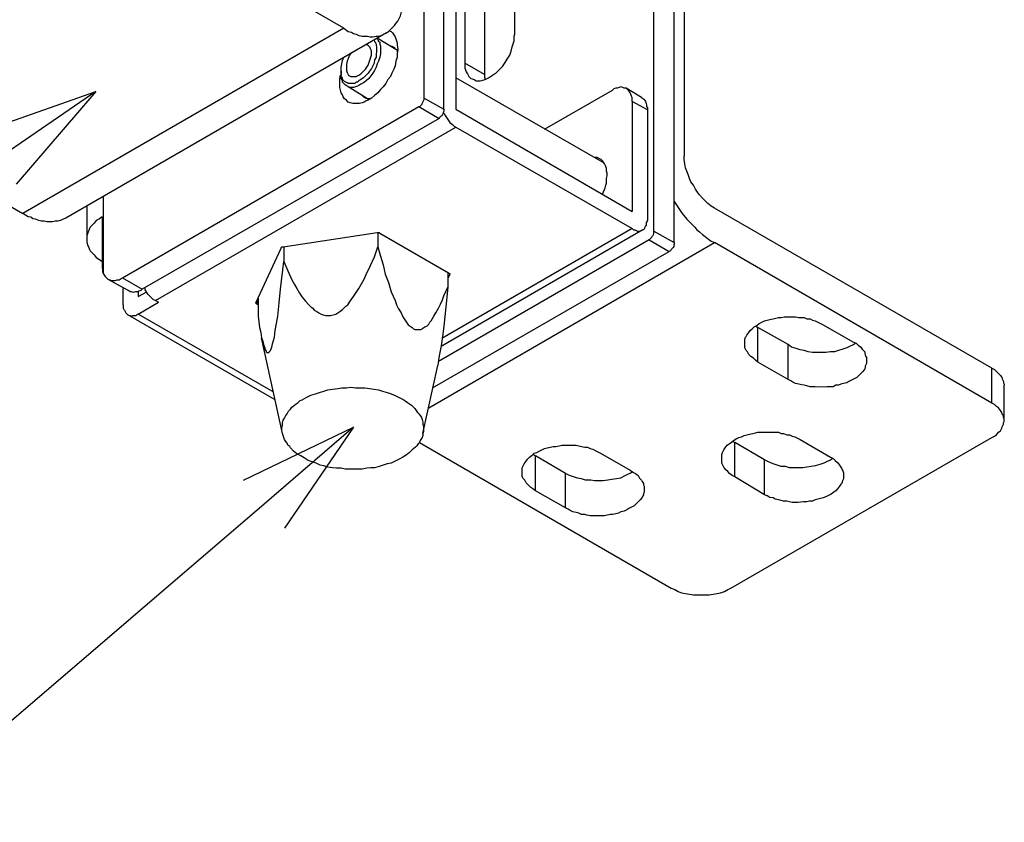
# Model space of a CAD drawing. Extents: x 0 to 2054, y 0 to 1455.
# Drawn here: x 1272 to 1322, y 81 to 122 of the extents above; entities that cross this region are included whole.
import ezdxf
from ezdxf import colors
from ezdxf.entities.mleader import LeaderData, LeaderLine
from ezdxf.math import Vec2, Vec3

# ---------------------------------------------------------------- set-up
doc = ezdxf.new("R2010")
doc.units = 0
doc.header["$MEASUREMENT"] = 0
doc.layers.get('0').update_dxf_attribs({"linetype": 'CONTINUOUS'})
for name, color, linetype in [('ラッチ', 30, 'CONTINUOUS'), ('寸法', 6, 'CONTINUOUS'), ('注釈', 7, 'CONTINUOUS')]:
    doc.layers.add(name, color=color, linetype=linetype)
doc.styles.add('1', font='txt')

# ---------------------------------------------------------------- blocks, each defined once
blk = doc.blocks.new('zw$37BE')
at = {"layer": 'ラッチ'}
for points in [[(1.748, 10.469), (1.748, 26.927)], [(2.306, 10.153), (2.306, 26.592)], [(8.238, 6.713), (8.238, 23.17)], [(8.814, 6.397), (8.814, 22.854)], [(9.093, 18.15), (9.093, 8.833)], [(-0.521, 12.441), (-8.35, 16.959)], [(4.314, 12.273), (4.314, 15.881)], [(2.901, 15.044), (2.901, 11.455)], [(3.459, 14.728), (3.459, 11.139)], [(0.688, 12.31), (0.744, 12.348), (0.8, 12.403), (0.855, 12.459), (0.911, 12.515), (0.948, 12.571), (1.004, 12.645), (1.041, 12.72), (1.079, 12.794), (1.097, 12.868), (1.116, 12.943), (1.134, 13.017), (1.153, 13.11), (1.153, 13.166), (1.172, 13.259), (1.172, 13.408)], [(2.641, 13.24), (2.641, 10.153)], [(-0.521, 12.441), (-9.577, 7.215)], [(0.688, 12.31), (-8.368, 7.085)], [(-0.521, 12.441), (-0.391, 12.348), (-0.298, 12.329), (-0.242, 12.292), (-0.167, 12.273), (-0.093, 12.236), (0, 12.217), (0.056, 12.217), (0.149, 12.217), (0.223, 12.199), (0.298, 12.199), (0.391, 12.217), (0.465, 12.217), (0.539, 12.236), (0.614, 12.273), (0.688, 12.31)], [(0.762, 12.366), (0.818, 12.348), (0.855, 12.31), (0.893, 12.255), (0.93, 12.199), (0.948, 12.143), (0.967, 12.087), (0.986, 12.031), (0.986, 11.976)], [(3.106, 11.009), (3.161, 10.99), (3.217, 10.953), (3.329, 10.953), (3.403, 10.972), (3.477, 10.99), (3.533, 11.027), (3.57, 11.046), (3.626, 11.083), (3.682, 11.12), (3.738, 11.157), (3.775, 11.176), (3.868, 11.269), (3.961, 11.362), (4.035, 11.474), (4.091, 11.567), (4.165, 11.678), (4.203, 11.79), (4.24, 11.92), (4.277, 12.031), (4.296, 12.087), (4.296, 12.143), (4.296, 12.217), (4.314, 12.273)], [(0.335, 12.106), (0.353, 12.069), (0.372, 12.031), (0.391, 11.994), (0.391, 11.957), (0.409, 11.92), (0.409, 11.79), (0.391, 11.697), (0.391, 11.622), (0.353, 11.548), (0.335, 11.455), (0.298, 11.381), (0.26, 11.306), (0.205, 11.232), (0.167, 11.176), (0.093, 11.102), (0.037, 11.046), (-0.037, 10.99), (-0.093, 10.953)], [(-0.093, 11.12), (-0.037, 11.157), (0, 11.195), (0.056, 11.25), (0.093, 11.288), (0.13, 11.343), (0.167, 11.399), (0.186, 11.455), (0.205, 11.511), (0.223, 11.567), (0.242, 11.622), (0.26, 11.678), (0.26, 11.808), (0.242, 11.846), (0.223, 11.883), (0.223, 11.901), (0.205, 11.92), (0.186, 11.939), (0.149, 11.976)], [(0.409, 12.162), (0.446, 12.124), (0.465, 12.069), (0.502, 12.05), (0.502, 11.994), (0.521, 11.939), (0.521, 11.901), (0.521, 11.846), (0.521, 11.808), (0.521, 11.715), (0.502, 11.622), (0.465, 11.511), (0.428, 11.436), (0.391, 11.343), (0.353, 11.25), (0.298, 11.176), (0.242, 11.102), (0.186, 11.027), (0.112, 10.953), (0.037, 10.897), (-0.037, 10.86)], [(0.149, 11.976), (0.13, 11.976), (0.112, 11.976)], [(0.948, 11.846), (0.428, 12.162)], [(0.986, 11.976), (1.004, 11.846)], [(-17.406, 11.734), (-9.577, 7.215)], [(-0.298, 11.753), (-0.353, 11.678), (-0.391, 11.585), (-0.428, 11.511), (-0.446, 11.418), (-0.446, 11.25), (-0.428, 11.195), (-0.409, 11.157), (-0.391, 11.12), (-0.353, 11.102)], [(1.004, 11.846), (0.986, 11.715), (0.986, 11.622), (0.948, 11.511), (0.93, 11.381), (0.893, 11.288), (0.837, 11.176), (0.8, 11.083), (0.725, 10.99), (0.669, 10.879), (0.595, 10.786), (0.521, 10.711), (0.446, 10.618), (0.353, 10.544), (0.26, 10.469), (0.167, 10.414), (0.112, 10.395), (0.056, 10.358)], [(0.8, 11.939), (0.837, 11.939), (0.874, 11.92)], [(0.874, 11.92), (0.911, 11.901), (0.93, 11.864), (0.967, 11.846), (0.986, 11.808)], [(1.004, 11.771), (0.986, 11.808), (0.986, 11.808)], [(-0.595, 11.232), (-0.595, 11.343), (-0.576, 11.436), (-0.558, 11.529), (-0.521, 11.622)], [(3.459, 11.139), (2.901, 11.455)], [(2.901, 11.455), (2.901, 11.399), (2.901, 11.325), (2.92, 11.269), (2.938, 11.213), (2.975, 11.157), (3.013, 11.083), (3.031, 11.065), (3.05, 11.046), (3.068, 11.027), (3.106, 11.009)], [(-0.632, 10.897), (-0.632, 11.027), (-0.614, 11.12)], [(-0.595, 11.232), (-0.595, 11.176)], [(-0.093, 10.953), (-0.13, 10.916), (-0.167, 10.916), (-0.205, 10.879), (-0.26, 10.879), (-0.298, 10.879), (-0.391, 10.879), (-0.428, 10.897), (-0.465, 10.916), (-0.502, 10.934), (-0.539, 10.972), (-0.558, 11.009), (-0.558, 11.046), (-0.595, 11.083), (-0.595, 11.12), (-0.595, 11.232)], [(-0.428, 10.804), (-0.483, 10.841), (-0.521, 10.879), (-0.558, 10.916), (-0.558, 10.972), (-0.595, 11.027), (-0.595, 11.065), (-0.595, 11.176)], [(-0.595, 11.157), (-0.595, 11.12), (-0.595, 11.12)], [(-0.353, 11.102), (-0.316, 11.083), (-0.279, 11.083), (-0.223, 11.083), (-0.186, 11.083), (-0.167, 11.083), (-0.093, 11.12)], [(3.459, 11.139), (3.459, 11.065), (3.477, 10.99)], [(0.056, 10.358), (0, 10.339), (-0.074, 10.321), (-0.13, 10.321), (-0.26, 10.321), (-0.335, 10.339), (-0.391, 10.358), (-0.446, 10.414), (-0.502, 10.451), (-0.539, 10.507), (-0.558, 10.562), (-0.595, 10.618), (-0.614, 10.693), (-0.632, 10.767), (-0.632, 10.897)], [(-0.037, 10.86), (-0.093, 10.823), (-0.13, 10.804), (-0.186, 10.786), (-0.242, 10.767), (-0.335, 10.767), (-0.391, 10.786), (-0.428, 10.804)], [(6.806, 8.647), (2.641, 11.046)], [(0.149, 10.451), (-0.428, 10.804)], [(5.151, 9.595), (7.066, 10.693)], [(7.457, 10.748), (7.401, 10.748), (7.364, 10.767), (7.308, 10.786), (7.252, 10.767), (7.197, 10.748), (7.159, 10.748), (7.104, 10.73), (7.066, 10.693)], [(7.885, 10.488), (7.457, 10.748)], [(7.624, 10.376), (7.624, 10.488), (7.606, 10.525), (7.587, 10.581), (7.569, 10.618), (7.531, 10.674), (7.494, 10.711), (7.457, 10.748)], [(0.056, 10.488), (0.019, 10.525), (0, 10.562)], [(0.223, 10.451), (0.149, 10.451), (0.093, 10.469), (0.056, 10.488)], [(1.599, 10.228), (1.636, 10.246), (1.655, 10.265), (1.692, 10.302), (1.692, 10.321), (1.711, 10.358), (1.729, 10.395), (1.748, 10.432), (1.748, 10.469)], [(1.748, 10.469), (2.306, 10.153)], [(7.624, 10.376), (7.624, 7.271)], [(8.052, 10.135), (7.624, 10.376)], [(7.885, 10.488), (7.94, 10.451), (7.959, 10.432), (7.996, 10.376), (8.015, 10.321), (8.033, 10.283), (8.033, 10.228), (8.052, 10.191), (8.052, 10.135)], [(-6.769, 5.393), (1.599, 10.228)], [(1.599, 10.228), (2.176, 9.893)], [(2.306, 10.153), (2.306, 10.098), (2.287, 10.06), (2.287, 10.042), (2.269, 10.005), (2.25, 9.967), (2.213, 9.949), (2.194, 9.93), (2.176, 9.893)], [(2.287, 10.079), (2.324, 10.005), (2.362, 9.949), (2.399, 9.893), (2.436, 9.837), (2.473, 9.781), (2.548, 9.726), (2.585, 9.688), (2.641, 9.651)], [(2.641, 10.153), (7.624, 7.271)], [(8.052, 10.135), (8.052, 7.011)], [(2.176, 9.893), (-6.211, 5.077)], [(-5.839, 4.761), (2.641, 9.651)], [(2.641, 9.651), (7.624, 6.787)], [(6.713, 8.759), (6.676, 8.777), (6.639, 8.796), (6.602, 8.796), (6.564, 8.796)], [(6.787, 7.754), (6.843, 7.885), (6.862, 7.94), (6.88, 8.015), (6.899, 8.071), (6.899, 8.145), (6.899, 8.201), (6.918, 8.275), (6.918, 8.35), (6.899, 8.405), (6.899, 8.48), (6.88, 8.535), (6.843, 8.61), (6.806, 8.666), (6.787, 8.703), (6.769, 8.721), (6.75, 8.74), (6.713, 8.759)], [(9.949, 7.364), (9.856, 7.42), (9.763, 7.494), (9.688, 7.569), (9.614, 7.643), (9.521, 7.736), (9.465, 7.81), (9.409, 7.903), (9.354, 8.015), (9.279, 8.108), (9.242, 8.201), (9.205, 8.312), (9.168, 8.405), (9.131, 8.498), (9.112, 8.61), (9.093, 8.74), (9.093, 8.833)], [(-7.308, 7.699), (-7.308, 5.523)], [(8.814, 7.55), (8.926, 7.383), (9.038, 7.215), (9.168, 7.048), (9.317, 6.899), (9.391, 6.825), (9.447, 6.75), (9.521, 6.694), (9.614, 6.62), (9.688, 6.564), (9.781, 6.49), (9.856, 6.434), (9.949, 6.397)], [(-7.773, 7.42), (-7.773, 6.49)], [(17.778, 2.845), (9.949, 7.364)], [(-8.368, 7.085), (-8.443, 7.048), (-8.517, 7.011), (-8.591, 6.992), (-8.666, 6.992), (-8.74, 6.973), (-8.907, 6.973), (-8.982, 6.992), (-9.056, 6.992), (-9.131, 7.011), (-9.224, 7.048), (-9.298, 7.066), (-9.354, 7.104), (-9.428, 7.122), (-9.577, 7.215)], [(-7.345, 7.122), (-7.42, 7.066), (-7.513, 7.011), (-7.569, 6.936), (-7.643, 6.862), (-7.68, 6.825), (-7.699, 6.787), (-7.717, 6.732), (-7.736, 6.694), (-7.754, 6.639), (-7.773, 6.583), (-7.773, 6.527), (-7.773, 6.49)], [(-7.345, 7.122), (-7.345, 5.728)], [(7.922, 6.75), (7.959, 6.769), (7.978, 6.806), (7.996, 6.843), (8.033, 6.88), (8.033, 6.918), (8.033, 6.955), (8.052, 6.992), (8.052, 7.011)], [(-2.231, 6.267), (0.428, 6.676)], [(0.428, 6.676), (0.483, 6.676), (0.502, 6.657)], [(0.446, 6.676), (0.446, 6.267)], [(7.922, 6.75), (2.231, 3.459)], [(7.624, 6.787), (2.25, 3.682)], [(7.624, 6.787), (7.661, 6.75), (7.699, 6.75), (7.736, 6.732), (7.773, 6.713), (7.847, 6.713), (7.885, 6.732), (7.922, 6.75)], [(8.108, 6.471), (8.126, 6.49), (8.164, 6.527), (8.182, 6.546), (8.201, 6.583), (8.219, 6.602), (8.238, 6.639), (8.238, 6.676), (8.238, 6.713)], [(8.238, 6.713), (8.814, 6.397)], [(-7.773, 6.49), (-7.773, 6.434), (-7.773, 6.397), (-7.754, 6.341), (-7.736, 6.285), (-7.717, 6.248), (-7.699, 6.192), (-7.68, 6.155), (-7.643, 6.118), (-7.569, 6.044), (-7.513, 5.969), (-7.42, 5.913), (-7.345, 5.858)], [(0.502, 6.657), (2.436, 5.542)], [(1.878, 1.729), (9.949, 6.397)], [(8.108, 6.471), (2.157, 3.031)], [(8.108, 6.471), (8.666, 6.137)], [(8.814, 6.397), (8.814, 6.36), (8.796, 6.323), (8.796, 6.285), (8.777, 6.248), (8.759, 6.23), (8.721, 6.192), (8.703, 6.155), (8.666, 6.137)], [(17.778, 1.86), (9.949, 6.397)], [(-2.994, 4.705), (-2.287, 6.23)], [(-2.287, 6.23), (-2.287, 6.248), (-2.269, 6.267), (-2.231, 6.267)], [(-2.213, 6.267), (-2.213, 5.858)], [(-2.213, 5.858), (-2.101, 5.597), (-1.99, 5.337), (-1.915, 5.207), (-1.841, 5.095), (-1.767, 4.965), (-1.692, 4.854), (-1.599, 4.742), (-1.506, 4.63), (-1.45, 4.575), (-1.395, 4.537), (-1.357, 4.482), (-1.283, 4.444), (-1.227, 4.407), (-1.153, 4.37), (-1.097, 4.351), (-1.023, 4.333), (-0.967, 4.333), (-0.893, 4.333), (-0.818, 4.351), (-0.744, 4.37), (-0.688, 4.407), (-0.632, 4.444), (-0.558, 4.5), (-0.521, 4.537), (-0.465, 4.593), (-0.409, 4.63), (-0.335, 4.742), (-0.242, 4.872), (-0.167, 4.984), (-0.093, 5.095), (-0.019, 5.225), (0.056, 5.356), (0.112, 5.486), (0.223, 5.728), (0.353, 5.988), (0.446, 6.267), (0.521, 6.006), (0.595, 5.765), (0.651, 5.504), (0.744, 5.263), (0.818, 5.002), (0.93, 4.761), (0.967, 4.63), (1.023, 4.519), (1.097, 4.407), (1.153, 4.296), (1.227, 4.184), (1.265, 4.128), (1.302, 4.072), (1.357, 4.035), (1.413, 3.998), (1.45, 3.961), (1.488, 3.942), (1.525, 3.942), (1.618, 3.942), (1.655, 3.942), (1.692, 3.961), (1.711, 3.98), (1.767, 4.017), (1.822, 4.035), (1.878, 4.091), (1.915, 4.147), (1.953, 4.184), (2.027, 4.314), (2.083, 4.407), (2.157, 4.537), (2.213, 4.649), (2.269, 4.779), (2.306, 4.891), (2.417, 5.132)], [(1.99, 2.287), (8.666, 6.137)], [(-2.845, 3.701), (-2.808, 3.608), (-2.789, 3.515), (-2.752, 3.422), (-2.752, 3.384), (-2.715, 3.329), (-2.715, 3.31), (-2.696, 3.291), (-2.678, 3.291), (-2.641, 3.291), (-2.622, 3.291), (-2.622, 3.31), (-2.585, 3.347), (-2.548, 3.44), (-2.529, 3.533), (-2.473, 3.719), (-2.455, 3.905), (-2.417, 4.11), (-2.38, 4.314), (-2.343, 4.686), (-2.306, 5.077), (-2.213, 5.858)], [(-7.345, 5.728), (-7.345, 5.672), (-7.327, 5.635), (-7.327, 5.579), (-7.308, 5.523)], [(2.417, 5.56), (2.417, 5.132)], [(-7.308, 5.523), (-7.29, 5.486), (-7.252, 5.43), (-7.215, 5.393), (-7.197, 5.374), (-7.178, 5.356)], [(-7.178, 5.356), (-7.122, 5.337), (-7.085, 5.318), (-6.973, 5.318), (-6.918, 5.337), (-6.862, 5.337), (-6.806, 5.374), (-6.769, 5.393)], [(-7.178, 5.356), (-6.602, 5.039)], [(-6.769, 5.393), (-6.211, 5.077)], [(2.473, 5.504), (2.417, 5.374)], [(2.436, 5.542), (2.455, 5.523), (2.473, 5.523), (2.473, 5.504)], [(2.473, 5.504), (2.473, 5.504)], [(2.473, 5.504), (2.473, 5.504)], [(-6.75, 4.63), (-6.75, 5.095)], [(-6.211, 5.077), (-6.248, 5.039), (-6.304, 5.021), (-6.341, 5.002), (-6.397, 5.002), (-6.453, 4.984), (-6.509, 5.002), (-6.546, 5.002), (-6.602, 5.039)], [(-6.323, 5.021), (-6.323, 4.872)], [(-6.137, 5.095), (-6.118, 5.077), (-6.118, 5.077)], [(-5.839, 4.761), (-5.895, 4.779), (-5.932, 4.816), (-5.969, 4.854), (-6.006, 4.891), (-6.044, 4.928), (-6.081, 4.984), (-6.137, 5.077)], [(2.417, 5.132), (2.362, 4.575), (2.306, 4.035), (2.269, 3.738), (2.231, 3.477), (2.176, 3.198), (2.157, 3.068), (2.139, 2.92)], [(-6.323, 4.872), (-6.081, 5.002)], [(-5.839, 4.761), (-5.746, 4.705)], [(-2.975, 4.742), (-2.975, 4.649)], [(-2.938, 4.816), (-2.938, 4.314)], [(-6.75, 4.63), (-6.75, 4.537), (-6.732, 4.5), (-6.713, 4.482), (-6.694, 4.444), (-6.676, 4.407), (-6.639, 4.37), (-6.62, 4.351)], [(-6.323, 4.37), (-5.746, 4.705)], [(-3.013, 4.686), (-2.994, 4.705)], [(-2.975, 4.649), (-2.994, 4.668), (-2.994, 4.668), (-3.013, 4.686)], [(-2.938, 4.63), (-2.975, 4.649)], [(-6.62, 4.351), (-6.583, 4.333), (-6.546, 4.333), (-6.509, 4.314), (-6.471, 4.333), (-6.416, 4.333), (-6.378, 4.333), (-6.341, 4.37), (-6.323, 4.37)], [(-2.455, 1.953), (-6.62, 4.351)], [(-2.51, 2.176), (-6.323, 4.37)], [(-2.938, 4.314), (-2.901, 3.998), (-2.864, 3.849), (-2.845, 3.701)], [(10.804, 3.552), (10.804, 3.626), (10.804, 3.663), (10.823, 3.719), (10.841, 3.738), (10.86, 3.775), (10.916, 3.849), (10.953, 3.905), (11.009, 3.961), (11.065, 4.017), (11.139, 4.054), (11.213, 4.11), (11.288, 4.147), (11.362, 4.184), (11.436, 4.203), (11.511, 4.221), (11.604, 4.24), (11.678, 4.258), (11.753, 4.277), (11.827, 4.277), (11.92, 4.296), (12.236, 4.296), (12.329, 4.277), (12.403, 4.277), (12.478, 4.277), (12.552, 4.24), (12.645, 4.24), (12.72, 4.203), (12.794, 4.184), (12.868, 4.147), (12.943, 4.11), (13.017, 4.072)], [(11.12, 4.035), (11.176, 3.998), (11.176, 3.998)], [(11.176, 3.013), (11.176, 3.998)], [(12.031, 3.515), (11.176, 3.998)], [(13.017, 4.072), (13.854, 3.589)], [(-2.25, 1.004), (-2.845, 3.701)], [(11.176, 3.013), (11.102, 3.068), (11.046, 3.124), (10.972, 3.18), (10.916, 3.236), (10.879, 3.31), (10.841, 3.347), (10.823, 3.384), (10.804, 3.422), (10.804, 3.459), (10.804, 3.552)], [(13.91, 3.533), (13.854, 3.496), (13.798, 3.477), (13.687, 3.422), (13.575, 3.384), (13.445, 3.347), (13.333, 3.31), (13.222, 3.31), (13.091, 3.291), (12.72, 3.291), (12.589, 3.31), (12.478, 3.347), (12.366, 3.366), (12.255, 3.403), (12.124, 3.44), (12.031, 3.515)], [(12.031, 2.529), (12.031, 3.515)], [(13.854, 3.589), (13.947, 3.552), (14.003, 3.496), (14.077, 3.44), (14.114, 3.384), (14.189, 3.31), (14.189, 3.273), (14.207, 3.217), (14.226, 3.18), (14.244, 3.143), (14.244, 3.05)], [(13.91, 3.552), (13.928, 3.552), (13.928, 3.552)], [(1.711, 1.004), (2.139, 2.92)], [(12.031, 2.529), (11.176, 3.013)], [(14.244, 3.05), (14.244, 2.975), (14.226, 2.938), (14.207, 2.901), (14.207, 2.864), (14.189, 2.827), (14.133, 2.752), (14.077, 2.696), (14.021, 2.641), (13.965, 2.585), (13.891, 2.548), (13.817, 2.51), (13.742, 2.473), (13.687, 2.436), (13.594, 2.417), (13.519, 2.399), (13.445, 2.362), (13.37, 2.362), (13.296, 2.324), (13.203, 2.324), (13.129, 2.324), (12.961, 2.306), (12.794, 2.324), (12.72, 2.324), (12.645, 2.324), (12.552, 2.343), (12.478, 2.362), (12.403, 2.38), (12.329, 2.399), (12.236, 2.417), (12.162, 2.455), (12.106, 2.492), (12.031, 2.529)], [(17.778, 1.86), (17.778, 2.845)], [(17.778, 2.845), (17.852, 2.808), (17.908, 2.752), (17.964, 2.696), (18.019, 2.641), (18.057, 2.585), (18.075, 2.548), (18.094, 2.51), (18.112, 2.473), (18.112, 2.436), (18.131, 2.399), (18.131, 2.362)], [(-2.25, 1.004), (-2.269, 1.079), (-2.269, 1.153), (-2.25, 1.227), (-2.25, 1.302), (-2.231, 1.376), (-2.194, 1.432), (-2.157, 1.506), (-2.12, 1.562), (-2.083, 1.636), (-2.027, 1.692), (-1.99, 1.748), (-1.915, 1.804), (-1.86, 1.841), (-1.804, 1.878), (-1.748, 1.934), (-1.692, 1.953), (-1.562, 2.027), (-1.45, 2.083), (-1.32, 2.12), (-1.209, 2.157), (-1.079, 2.194), (-0.967, 2.231), (-0.837, 2.25), (-0.688, 2.269), (-0.576, 2.287), (-0.446, 2.287), (-0.316, 2.306), (-0.186, 2.287), (-0.056, 2.287), (0.074, 2.287), (0.205, 2.269), (0.335, 2.25), (0.465, 2.231), (0.576, 2.194), (0.707, 2.157), (0.818, 2.12), (0.948, 2.064), (1.06, 2.008), (1.172, 1.953), (1.283, 1.878), (1.395, 1.804), (1.432, 1.767), (1.488, 1.711), (1.525, 1.655), (1.562, 1.599), (1.599, 1.562), (1.636, 1.506), (1.674, 1.45), (1.692, 1.395), (1.711, 1.32), (1.711, 1.265), (1.729, 1.209), (1.729, 1.06), (1.711, 1.004)], [(18.131, 1.376), (18.131, 2.362)], [(18.131, 1.376), (18.131, 1.413), (18.112, 1.45), (18.112, 1.506), (18.094, 1.525), (18.075, 1.562), (18.057, 1.599), (18.019, 1.655), (17.964, 1.729), (17.908, 1.767), (17.852, 1.822), (17.778, 1.86)], [(17.778, 0.893), (17.852, 0.93), (17.908, 0.967), (17.964, 1.041), (18.019, 1.079), (18.057, 1.153), (18.075, 1.19), (18.094, 1.227), (18.112, 1.265), (18.112, 1.302), (18.131, 1.339), (18.131, 1.376)], [(1.153, 0.335), (1.041, 0.279), (0.93, 0.223), (0.818, 0.167), (0.707, 0.149), (0.595, 0.112), (0.483, 0.074), (0.353, 0.037), (0.242, 0.037), (0.13, 0.019), (0, 0), (-0.483, 0), (-0.595, 0.019), (-0.725, 0.019), (-0.837, 0.037), (-0.967, 0.056), (-1.079, 0.093), (-1.19, 0.112), (-1.302, 0.167), (-1.413, 0.205), (-1.525, 0.242), (-1.636, 0.316), (-1.729, 0.372), (-1.841, 0.428), (-1.934, 0.502), (-2.027, 0.595), (-2.046, 0.632), (-2.101, 0.669), (-2.12, 0.725), (-2.157, 0.781), (-2.194, 0.837), (-2.213, 0.893), (-2.231, 0.948), (-2.25, 1.004)], [(1.711, 1.004), (1.711, 0.948), (1.692, 0.893), (1.655, 0.837), (1.636, 0.8), (1.618, 0.744), (1.581, 0.707), (1.543, 0.651), (1.506, 0.614), (1.413, 0.539), (1.339, 0.465), (1.246, 0.391), (1.153, 0.335)], [(10.153, 0.298), (10.153, 0.372), (10.153, 0.409), (10.172, 0.465), (10.191, 0.502), (10.209, 0.539), (10.246, 0.595), (10.302, 0.669), (10.358, 0.707), (10.432, 0.762), (10.488, 0.8), (10.562, 0.855), (10.637, 0.893), (10.711, 0.911), (10.786, 0.948), (10.86, 0.967), (10.934, 0.986), (11.027, 1.004), (11.102, 1.023), (11.176, 1.041), (11.269, 1.041), (11.585, 1.041), (11.66, 1.041), (11.753, 1.041), (11.827, 1.004), (11.901, 1.004), (11.994, 0.967), (12.069, 0.967), (12.143, 0.93), (12.217, 0.911), (12.292, 0.874), (12.366, 0.837)], [(10.414, -3.366), (17.778, 0.893)], [(12.366, 0.837), (13.222, 0.335)], [(1.618, 0.744), (8.721, -3.366)], [(4.519, -0.074), (4.519, 0), (4.519, 0.037), (4.537, 0.074), (4.556, 0.112), (4.575, 0.149), (4.63, 0.223), (4.668, 0.279), (4.723, 0.335), (4.798, 0.391), (4.854, 0.446), (4.928, 0.465), (5.002, 0.502), (5.077, 0.539), (5.151, 0.576), (5.225, 0.595), (5.318, 0.614), (5.393, 0.632), (5.467, 0.632), (5.56, 0.651), (5.635, 0.669), (5.783, 0.669), (5.951, 0.669), (6.044, 0.669), (6.118, 0.651), (6.192, 0.632), (6.285, 0.614), (6.36, 0.614), (6.434, 0.576), (6.509, 0.558), (6.583, 0.521), (6.657, 0.483), (6.732, 0.446)], [(10.469, 0.781), (10.525, 0.744), (10.525, 0.744)], [(10.525, -0.223), (10.525, 0.744)], [(11.362, 0.26), (10.525, 0.744)], [(4.835, 0.409), (4.891, 0.372), (4.891, 0.372)], [(4.891, -0.614), (4.891, 0.372)], [(5.746, -0.13), (4.891, 0.372)], [(6.732, 0.446), (7.569, -0.037)], [(10.525, -0.223), (10.451, -0.186), (10.376, -0.13), (10.321, -0.074), (10.265, -0.019), (10.209, 0.056), (10.191, 0.093), (10.172, 0.13), (10.153, 0.167), (10.153, 0.205), (10.153, 0.26), (10.153, 0.298)], [(13.259, 0.279), (13.203, 0.242), (13.147, 0.223), (13.036, 0.167), (12.924, 0.13), (12.794, 0.093), (12.682, 0.074), (12.552, 0.056), (12.441, 0.037), (12.31, 0.037), (12.199, 0.037), (12.069, 0.037), (11.957, 0.074), (11.827, 0.074), (11.715, 0.112), (11.604, 0.149), (11.474, 0.205), (11.362, 0.26)], [(13.222, 0.335), (13.296, 0.298), (13.352, 0.242), (13.426, 0.186), (13.482, 0.112), (13.519, 0.056), (13.538, 0.019), (13.556, -0.019), (13.575, -0.056), (13.594, -0.112), (13.594, -0.149), (13.594, -0.186)], [(13.259, 0.279), (13.277, 0.298), (13.277, 0.298)], [(11.362, -0.725), (11.362, 0.26)], [(4.891, -0.614), (4.816, -0.558), (4.761, -0.521), (4.686, -0.446), (4.63, -0.391), (4.593, -0.316), (4.556, -0.279), (4.537, -0.26), (4.519, -0.205), (4.519, -0.167), (4.519, -0.074)], [(7.624, -0.093), (7.569, -0.13), (7.513, -0.149), (7.401, -0.205), (7.29, -0.26), (7.178, -0.279), (7.048, -0.298), (6.936, -0.316), (6.806, -0.335), (6.564, -0.335), (6.453, -0.316), (6.304, -0.316), (6.192, -0.279), (6.081, -0.26), (5.969, -0.223), (5.858, -0.186), (5.746, -0.13)], [(5.746, -1.097), (5.746, -0.13)], [(7.569, -0.037), (7.643, -0.093), (7.717, -0.13), (7.792, -0.186), (7.829, -0.26), (7.885, -0.316), (7.903, -0.353), (7.94, -0.409), (7.94, -0.446), (7.959, -0.483), (7.959, -0.576)], [(7.624, -0.093), (7.643, -0.074), (7.643, -0.074)], [(11.362, -0.725), (10.525, -0.223)], [(13.594, -0.186), (13.594, -0.223), (13.594, -0.279), (13.575, -0.316), (13.556, -0.353), (13.556, -0.391), (13.519, -0.428), (13.482, -0.483), (13.426, -0.558), (13.37, -0.614), (13.315, -0.651), (13.24, -0.707), (13.166, -0.744), (13.091, -0.781), (13.017, -0.818), (12.943, -0.837), (12.868, -0.855), (12.794, -0.874), (12.72, -0.911), (12.627, -0.911), (12.552, -0.93), (12.459, -0.93), (12.31, -0.948), (12.143, -0.948), (12.069, -0.93), (11.994, -0.911), (11.901, -0.911), (11.827, -0.893), (11.753, -0.874), (11.66, -0.855), (11.604, -0.818), (11.511, -0.8), (11.436, -0.762), (11.362, -0.725)], [(5.746, -1.097), (4.891, -0.614)], [(7.959, -0.576), (7.959, -0.651), (7.94, -0.688), (7.94, -0.725), (7.922, -0.762), (7.903, -0.8), (7.847, -0.874), (7.792, -0.93), (7.736, -0.986), (7.68, -1.041), (7.606, -1.079), (7.531, -1.116), (7.476, -1.153), (7.401, -1.19), (7.308, -1.209), (7.234, -1.246), (7.159, -1.265), (7.066, -1.283), (7.011, -1.283), (6.918, -1.302), (6.843, -1.32), (6.676, -1.32), (6.509, -1.32), (6.434, -1.32), (6.341, -1.302), (6.285, -1.283), (6.192, -1.283), (6.118, -1.246), (6.044, -1.227), (5.951, -1.209), (5.876, -1.172), (5.82, -1.134), (5.746, -1.097)], [(8.721, -3.366), (8.833, -3.403), (8.926, -3.459), (9.019, -3.496), (9.131, -3.515), (9.242, -3.533), (9.354, -3.552), (9.465, -3.552), (9.688, -3.552), (9.8, -3.552), (9.912, -3.533), (10.023, -3.515), (10.116, -3.496), (10.228, -3.459), (10.321, -3.403), (10.414, -3.366)]]:
    blk.add_lwpolyline(points, dxfattribs=at)
blk = doc.blocks.new('_Open30')
at = {"color": 0, "linetype": 'ByBlock', "lineweight": -2}
for p, q in [((-1, 0.2679), (0, 0)), ((0, 0), (-1, -0.2679)), ((0, 0), (-1, 0))]:
    blk.add_line(p, q, dxfattribs=at)

msp = doc.modelspace()

# ---------------------------------------------------------------- block references
at = {"layer": '寸法', "xscale": 1.8, "yscale": 1.8, "zscale": 1.8}
msp.add_blockref('zw$37BE', (1289.264, 98.775), dxfattribs=at)

# ---------------------------------------------------------------- leaders
at = {"layer": '注釈'}
ml = msp.add_multileader_mtext('Standard', dxfattribs=at)
ml.set_content('ボトムラッチビス固定面', color=256, style='1')
ml.set_leader_properties(color=2, linetype='ByLayer', lineweight=-1)
ml.set_arrow_properties(name='OPEN30')
ml.build(insert=Vec2(0, 0))
ml.multileader.update_dxf_attribs({"text_left_attachment_type": 5, "text_right_attachment_type": 5, "dogleg_length": 0, "arrow_head_size": 6})
ctx = ml.context
ctx.base_point, ctx.char_height, ctx.arrow_head_size, ctx.landing_gap_size, ctx.plane_origin = Vec3(1124.008, 100.947), 9, 6, 0, Vec3(1350.738, 115.105)
ctx.left_attachment, ctx.right_attachment, ctx.text_align_type = 5, 5, 1
notes = []
notes.append((ctx, [(0, (1, 1, 0), (1250.784, 100.947), (-1, 0), 0, [(0, [(1275.735, 117.956)], 256, [])])]))
ctx.mtext.insert, ctx.mtext.alignment = Vec3(1187.396, 111.912), 2
ml = msp.add_multileader_mtext('Standard', dxfattribs=at)
ml.set_content('ラウンドボトムロッド', color=256, style='1')
ml.set_leader_properties(color=2, linetype='ByLayer', lineweight=-1)
ml.set_arrow_properties(name='OPEN30')
ml.build(insert=Vec2(0, 0))
ml.multileader.update_dxf_attribs({"text_left_attachment_type": 5, "text_right_attachment_type": 5, "dogleg_length": 0, "arrow_head_size": 6})
ctx = ml.context
ctx.base_point, ctx.char_height, ctx.arrow_head_size, ctx.landing_gap_size, ctx.plane_origin = Vec3(1152.107, 81.9), 9, 6, 0, Vec3(1366.639, 96.058)
ctx.left_attachment, ctx.right_attachment, ctx.text_align_type = 5, 5, 1
notes.append((ctx, [(0, (1, 1, 0), (1266.685, 81.9), (-1, 0), 0, [(0, [(1288.83, 100.894)], 256, [])])]))
ctx.mtext.insert, ctx.mtext.alignment = Vec3(1209.396, 92.636), 2
for ctx, leaders in notes:
    for number, flags, end, landing, length, lines in leaders:
        leader = LeaderData()
        leader.index, (leader.has_last_leader_line, leader.has_dogleg_vector, leader.attachment_direction) = number, flags
        leader.last_leader_point, leader.dogleg_vector, leader.dogleg_length = Vec3(end), Vec3(landing), length
        for number, points, colour, breaks in lines:
            line = LeaderLine()
            line.index, line.vertices, line.color, line.breaks = number, Vec3.list(points), colors.encode_raw_color(colour), breaks
            leader.lines.append(line)
        ctx.leaders.append(leader)

doc.saveas('drawing.dxf')
